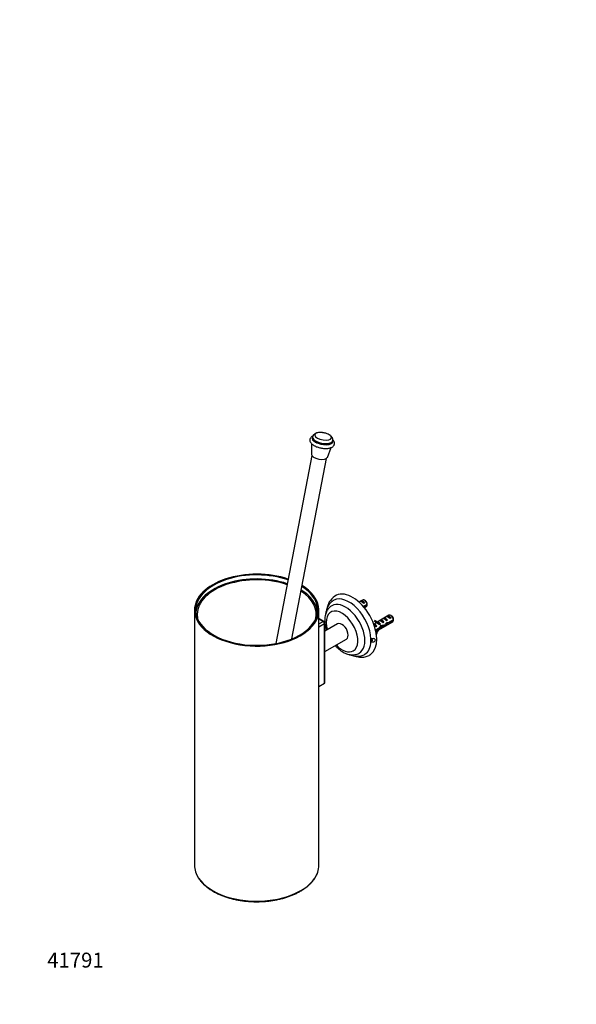
# Paper-space layout 'Layout1' of a CAD drawing. Units: millimetres. Extents: x 0 to 933, y 0 to 1560.
# Drawn here: x 0 to 447, y 0 to 791 of the extents above; entities that cross this region are included whole.
import ezdxf
from ezdxf import colors
from ezdxf.entities.mleader import LeaderData, LeaderLine
from ezdxf.math import Vec2, Vec3

# ---------------------------------------------------------------- set-up
doc = ezdxf.new("R2010")
doc.units = ezdxf.units.MM
doc.layers.add('DV7_Défaut', color=7, linetype='Continuous')
doc.layers.add('Défaut', color=7, linetype='Continuous')

# ---------------------------------------------------------------- blocks, each defined once
blk = doc.blocks.new('_DOT')
at = {"color": 0}
blk.add_line((0, 0), (-1, 0), dxfattribs=at)
at = {"color": 0, "const_width": 0.333}
blk.add_lwpolyline([(-0.1665, 0, 1), (0.1665, 0, 1)], format="xyb", close=True, dxfattribs=at)
blk = doc.blocks.new('SE6')
at = {"layer": 'DV7_Défaut', "color": 7, "linetype": 'Continuous'}
for p, q in [((235.5, 455.8), (235.33, 454.9)), ((251.53, 451.79), (251.7, 452.69)), ((234.73, 450.26), (234.59, 441.72)), ((247.33, 439.27), (250.37, 447.27)), ((234.91, 440.79), (205.92, 289.79)), ((218.86, 293.56), (246.69, 438.53)), ((275.66, 324.76), (272.76, 323.08)), ((278, 324.12), (277.16, 324.61)), ((140.53, 316.65), (140.53, 111.71)), ((240.53, 111.71), (240.53, 316.65)), ((274.48, 324.07), (273.77, 323.66)), ((277.29, 322.45), (274.48, 324.07)), ((276.19, 319.6), (279.25, 321.36)), ((277.29, 322.45), (276.58, 322.04)), ((279.25, 320.54), (276.66, 319.05)), ((277.02, 318.62), (278.66, 319.56)), ((244.67, 307.54), (240.53, 309.93)), ((243.92, 307.46), (240.53, 309.42)), ((296.87, 312.51), (287.42, 307.05)), ((290.04, 308.56), (289.33, 308.15)), ((292.84, 306.94), (290.04, 308.56)), ((292.86, 310.19), (292.16, 309.78)), ((295.67, 308.57), (292.86, 310.19)), ((295.67, 308.57), (294.96, 308.16)), ((295.69, 311.82), (294.99, 311.42)), ((298.5, 310.2), (295.69, 311.82)), ((296.38, 306.76), (300.46, 309.11)), ((298.5, 310.2), (297.79, 309.8)), ((299.22, 311.87), (298.37, 312.36)), ((240.53, 305.51), (243.92, 307.46)), ((244.98, 305.63), (240.53, 303.06)), ((244.98, 257.86), (244.98, 305.63)), ((245.42, 258.47), (245.42, 306.24)), ((255.62, 305.56), (245.42, 299.67)), ((286.56, 306.56), (284.63, 305.44)), ((287.19, 303.67), (284.76, 305.07)), ((285.21, 307.89), (285.64, 308.42)), ((286.27, 307.27), (285.21, 307.89)), ((286.7, 307.81), (285.64, 308.42)), ((286.07, 300.8), (289.45, 302.76)), ((289.6, 302.03), (286.24, 300.09)), ((286.26, 306.73), (287.33, 306.12)), ((286.27, 307.27), (286.7, 307.81)), ((286.36, 299.52), (299.87, 307.31)), ((287.19, 303.67), (286.58, 303.32)), ((288.08, 307.03), (288.24, 307.05)), ((288.61, 306.73), (288.08, 307.03)), ((289.14, 306.42), (288.61, 306.73)), ((289.6, 302.03), (288.89, 302.44)), ((289.14, 306.42), (289.3, 306.44)), ((289.14, 306.34), (289.3, 306.44)), ((289.14, 305.81), (289.14, 306.34)), ((290.01, 305.31), (289.14, 305.81)), ((290.01, 305.31), (289.41, 304.96)), ((290.9, 303.42), (290.24, 303.8)), ((292.84, 306.94), (292.14, 306.53)), ((293.36, 303.9), (292.26, 304.53)), ((295.07, 305.56), (294.47, 305.91)), ((296.28, 305.88), (295.17, 306.52)), ((300.46, 308.3), (296.28, 305.88)), ((245.42, 283.51), (262.62, 293.44)), ((282.76, 293.55), (282.35, 292.5)), ((282.54, 292.99), (283.57, 292.39)), ((283.57, 292.39), (283.98, 293.44)), ((282.35, 292.5), (282.76, 291.92)), ((282.76, 291.92), (283.57, 292.39)), ((240.53, 255.29), (244.98, 257.86))]:
    blk.add_line(p, q, dxfattribs=at)
for centre, radius, start, end in [((241.52, 443.41), 15.95, 74.22425, 84.03979), ((261.39, 315.69), 14.55, 117.66803, 167.72068), ((236.17, 320.97), 43.07, 0.52011, 1.83937), ((236.18, 320.15), 43.07, 0.52004, 1.59444), ((257.39, 308.72), 43.07, 0.52011, 1.83937), ((257.39, 307.91), 43.07, 0.52004, 1.59444), ((243.92, 306.24), 1.5, 0, 60)]:
    blk.add_arc(centre, radius, start, end, dxfattribs=at)
for centre, major_axis, ratio, start_param, end_param in [((243.99, 456.26), (6.7, -1.29), 0.420527, 1.772216, 6.283185), ((243.99, 456.26), (6.7, -1.29), 0.420527, 1.369376, 1.772216), ((243.99, 456.26), (6.7, -1.29), 0.420527, 0, 1.369376), ((243.43, 453.34), (8.25, -1.58), 0.420527, 2.952328, 6.283185), ((243.43, 453.34), (-8.1, 1.56), 0.420527, 0, 3.141593), ((243.6, 454.24), (-8.1, 1.56), 0.420527, 0, 3.143925), ((243.6, 454.24), (-8.1, 1.56), 0.420527, 6.282089, 6.283185), ((243.43, 453.34), (8.25, -1.58), 0.420527, 0, 0.189265), ((241, 440.69), (-6.38, 1.23), 0.420527, 0.073806, 3.067787), ((190.53, 316.65), (-50, 0), 0.57735, 4.181415, 6.283185), ((190.53, 316.65), (-49, 0), 0.57735, 4.172268, 6.283185), ((190.53, 313.38), (-49, 0), 0.57735, 4.186215, 6.22543), ((190.53, 313.38), (-47.8, 0), 0.57735, 4.175103, 6.283185), ((190.53, 316.65), (-50, 0), 0.57735, 0, 3.892849), ((190.53, 316.65), (-49, 0), 0.57735, 0, 3.875204), ((190.53, 313.38), (-49, 0), 0.57735, 3.199348, 3.892097), ((190.53, 313.38), (-47.8, 0), 0.57735, 2.985335, 3.870318), ((264.78, 302.77), (12.5, -21.65), 0.57735, 0.83792, 3.116621), ((267.61, 304.4), (13.75, -23.82), 0.57735, 0.050117, 3.088445), ((275.88, 321.43), (-1.5, 2.6), 0.57735, 4.775053, 6.220521), ((277.16, 322.16), (1.5, -2.6), 0.57735, 0.952846, 3.141593), ((261.95, 301.14), (11, -19.05), 0.57735, 0, 3.146216), ((276.39, 321.72), (-2.66, 1.93), 0.115702, 4.723481, 6.168949), ((278, 322.65), (0.9, -1.56), 0.57735, 1.066878, 2.356194), ((277.16, 322.16), (-1.5, 2.6), 0.57735, 3.141593, 3.759543), ((190.53, 313.38), (-47.8, 0), 0.57735, 0, 0.156258), ((259.12, 299.5), (9, -15.59), 0.57735, 0, 4.312964), ((291.44, 305.91), (-1.5, 2.6), 0.57735, 4.775053, 6.220521), ((294.77, 307.83), (-2.66, 1.93), 0.115702, 4.723481, 6.168949), ((294.27, 307.54), (-1.5, 2.6), 0.57735, 4.775053, 6.220521), ((297.6, 309.47), (-2.66, 1.93), 0.115702, 4.723481, 6.168949), ((297.1, 309.18), (-1.5, 2.6), 0.57735, 4.775053, 6.220521), ((298.37, 309.91), (1.5, -2.6), 0.57735, 0.952846, 3.141593), ((299.22, 310.4), (0.9, -1.56), 0.57735, 1.066878, 2.356194), ((243.92, 306.24), (-0.75, -1.3), 0.57735, 3.141593, 3.926991), ((243.92, 306.24), (0.75, -1.3), 0.57735, 0.785398, 2.356194), ((243.92, 306.24), (-1.5, 0), 0.57735, 2.356194, 3.141593), ((259.12, 299.5), (3.5, -6.06), 0.57735, 0, 3.141593), ((285.78, 302.65), (-1.5, 2.6), 0.57735, 4.775053, 6.059091), ((286.73, 303.19), (-2.96, 1.75), 0.010512, -1.514056, -0.95877), ((289.9, 313.02), (3.63, 6.29), 0.57735, 2.777774, 3.141593), ((290.96, 312.41), (3.63, 6.29), 0.57735, 2.777774, 3.565492), ((290.96, 312.41), (3.28, 5.69), 0.57735, 2.767061, 3.525106), ((290.96, 297.64), (3.28, 5.69), 0.57735, 1.348994, 1.945328), ((289.9, 313.02), (3.28, 5.69), 0.57735, 3.303747, 3.525106), ((289.56, 304.82), (-2.96, 1.75), 0.010512, -1.514056, -0.917136), ((293.6, 307.16), (-5.42, 0.09), 0.238952, 0.153006, 0.405686), ((293.6, 307.16), (-5.42, 0.09), 0.238952, 0.405686, 0.658366), ((288.61, 304.28), (-1.5, 2.6), 0.57735, 4.775053, 5.245107), ((291.94, 306.2), (-2.66, 1.93), 0.115702, 4.723481, 6.168949), ((286.56, 303.1), (4.93, 5.08), 0.336847, -1.31871, -1.00618), ((288.3, 304.1), (4.93, 5.08), 0.336847, 4.629579, 4.899961), ((291.49, 305.94), (-6.26, -0.51), 0.234054, 1.41732, 1.871621), ((289.4, 304.73), (6.26, 0.51), 0.234054, -1.347227, -0.904457), ((292.95, 306.79), (4.93, 5.08), 0.336847, 4.457191, 4.797028), ((291.21, 305.78), (4.93, 5.08), 0.336847, 4.822705, 5.158629), ((295.53, 308.27), (-7.72, -1.5), 0.210245, 1.446532, 1.640686), ((292.95, 306.79), (7.72, 1.5), 0.210245, -1.333458, -1.16601), ((298.37, 309.91), (-1.5, 2.6), 0.57735, 3.141593, 3.759543), ((283.17, 292.97), (-0.88, -1.52), 0.57735, 4.570176, 6.283185), ((290.96, 297.64), (-3.63, -6.29), 0.57735, 4.627761, 4.93943), ((259.12, 299.5), (9, -15.59), 0.57735, 5.111814, 6.283185), ((264.78, 302.77), (-12.5, 21.65), 0.57735, 3.159768, 3.874469), ((283.17, 292.97), (-0.88, -1.52), 0.57735, 0, 0.785398), ((261.95, 301.14), (11, -19.05), 0.57735, 6.281932, 6.283185), ((243.92, 258.47), (-1.5, 0), 0.57735, 2.356194, 3.141593), ((190.53, 111.71), (50, 0), 0.57735, 3.141593, 3.328421), ((190.53, 111.71), (50, 0), 0.57735, 6.091756, 6.283185), ((190.53, 111.71), (50, 0), 0.57735, 3.328421, 6.091756)]:
    blk.add_ellipse(centre, major_axis=major_axis, ratio=ratio, start_param=start_param, end_param=end_param, dxfattribs=at)
for points, knots in [([(244.26, 459.11), (243.95, 459.16), (243.26, 459.28), (242.06, 459.37), (240.76, 459.34), (239.49, 459.18), (238.36, 458.87), (237.4, 458.42), (236.64, 457.85), (236.05, 457.18), (235.65, 456.47), (235.57, 456.02), (235.53, 455.8)], [0, 0, 0, 0, 0.074013, 0.189626, 0.306949, 0.427806, 0.554643, 0.664017, 0.761408, 0.851967, 0.939318, 1, 1, 1, 1]), ([(251.68, 452.71), (251.72, 452.91), (251.81, 453.35), (251.71, 454.13), (251.44, 454.95), (250.98, 455.71), (250.36, 456.42), (249.54, 457.11), (248.52, 457.73), (247.33, 458.28), (246.07, 458.71), (245, 458.99), (244.43, 459.08), (244.26, 459.11)], [0, 0, 0, 0, 0.052629, 0.137643, 0.221237, 0.307882, 0.402091, 0.507499, 0.622382, 0.737613, 0.850099, 0.960738, 1, 1, 1, 1]), ([(235.69, 456.49), (235.59, 456.44), (235.19, 456.24), (234.58, 455.84), (233.95, 455.21), (233.5, 454.47), (233.26, 453.63), (233.27, 452.76), (233.5, 451.94), (233.92, 451.15), (234.54, 450.39), (235.35, 449.66), (236.11, 449.15), (236.52, 448.91), (236.59, 448.86)], [0, 0, 0, 0, 0.0323964, 0.1328771, 0.2242793, 0.309745, 0.4021153, 0.489601, 0.5761998, 0.6669073, 0.7658116, 0.8735283, 0.980179, 1, 1, 1, 1]), ([(236.59, 448.86), (236.81, 448.74), (237.36, 448.43), (238.47, 447.94), (239.84, 447.45), (241.29, 447.05), (242.77, 446.76), (244.26, 446.57), (245.72, 446.49), (247.13, 446.52), (248.47, 446.68), (249.7, 446.97), (250.76, 447.38), (251.63, 447.91), (252.28, 448.53), (252.75, 449.24), (253.01, 450.04), (253.06, 450.88), (252.88, 451.71), (252.5, 452.5), (252.09, 453.06), (251.82, 453.35), (251.76, 453.41)], [0, 0, 0, 0, 0.030342, 0.088269, 0.145534, 0.202342, 0.25894, 0.31555, 0.372325, 0.429499, 0.487375, 0.54634, 0.6068, 0.660316, 0.708986, 0.754254, 0.798109, 0.844408, 0.889858, 0.936845, 0.987752, 1, 1, 1, 1]), ([(252.62, 324.57), (252.3, 324.41), (251.59, 324.05), (250.46, 323.18), (249.32, 322.04), (248.32, 320.73), (247.48, 319.27), (246.81, 317.65), (246.3, 315.88), (246.06, 314.5), (245.97, 313.73), (245.96, 313.61)], [0, 0, 0, 0, 0.074743, 0.198746, 0.32257, 0.447462, 0.574569, 0.704683, 0.838088, 0.974494, 1, 1, 1, 1]), ([(250.9, 320.13), (250.53, 319.91), (249.82, 319.48), (248.75, 318.52), (247.75, 317.34), (246.91, 316), (246.23, 314.51), (245.71, 312.88), (245.37, 311.11), (245.21, 309.22), (245.22, 307.76), (245.28, 306.95), (245.29, 306.81)], [0, 0, 0, 0, 0.079485, 0.184867, 0.290586, 0.397877, 0.507721, 0.620676, 0.736727, 0.855288, 0.97544, 1, 1, 1, 1]), ([(245.41, 305.65), (245.43, 305.49), (245.54, 304.64), (245.83, 303.09), (246.26, 301.48), (246.54, 300.57), (246.61, 300.37)], [0, 0, 0, 0, 0.0926641, 0.4896371, 0.8855031, 1, 1, 1, 1]), ([(290.21, 307.8), (290.54, 307.94), (290.95, 307.92), (291.4, 307.73), (291.44, 307.71), (291.48, 307.69)], [0, 0, 0, 0, 0.90765, 0.90765, 1, 1, 1, 1]), ([(282.43, 293.65), (282.37, 293.54), (282.31, 293.43), (282.19, 293.21), (282.14, 293.09), (282.02, 292.75), (281.98, 292.52), (281.98, 292.21), (281.99, 292.11), (282.03, 291.93), (282.06, 291.85), (282.14, 291.71), (282.19, 291.65), (282.3, 291.56), (282.37, 291.52), (282.43, 291.5)], [0, 0, 0, 0, 0.125, 0.125, 0.25, 0.25, 0.5, 0.5, 0.625, 0.625, 0.75, 0.75, 0.875, 0.875, 1, 1, 1, 1]), ([(282.43, 291.5), (283.12, 291.17), (283.9, 290.93), (285.04, 291.21), (285.38, 291.42), (285.87, 292), (286.01, 292.35), (286.01, 292.99), (285.87, 293.26), (285.39, 293.62), (285.04, 293.71), (283.91, 293.79), (283.12, 293.66), (282.43, 293.65)], [0, 0, 0, 0, 0.25, 0.25, 0.375, 0.375, 0.5, 0.5, 0.625, 0.625, 0.75, 0.75, 1, 1, 1, 1]), ([(253.62, 288.23), (253.83, 287.99), (254.54, 287.22), (255.81, 285.99), (257.44, 284.62), (259.14, 283.43), (260.89, 282.43), (262.68, 281.63), (264.49, 281.06), (266.28, 280.74), (268.02, 280.67), (269.7, 280.84), (271.24, 281.27), (272.35, 281.71), (272.84, 282.03), (272.93, 282.09)], [0, 0, 0, 0, 0.0375594, 0.1251679, 0.2132564, 0.3018883, 0.39104, 0.4804917, 0.5696044, 0.6575457, 0.743424, 0.8266638, 0.9072498, 0.985679, 1, 1, 1, 1]), ([(264.84, 281.01), (265.07, 280.91), (265.93, 280.55), (267.42, 280.05), (269.3, 279.66), (271.14, 279.5), (272.92, 279.6), (274.59, 279.94), (276.16, 280.49), (277.01, 280.97), (277.49, 281.25)], [0, 0, 0, 0, 0.0532022, 0.1977644, 0.340968, 0.4816152, 0.6187338, 0.7519786, 0.8817469, 1, 1, 1, 1]), ([(269.9, 279.62), (270.3, 279.49), (271.36, 279.2), (273.05, 278.89), (274.95, 278.78), (276.77, 278.92), (278.51, 279.29), (280.1, 279.88), (281.31, 280.49), (281.86, 280.91), (282.01, 281.03)], [0, 0, 0, 0, 0.094771, 0.246283, 0.39517, 0.540599, 0.682317, 0.820736, 0.956791, 1, 1, 1, 1]), ([(141.47, 106.15), (141.58, 105.79), (141.86, 104.87), (142.63, 103.21), (143.72, 101.32), (145.04, 99.46), (146.57, 97.66), (148.32, 95.92), (150.26, 94.27), (152.39, 92.69), (154.7, 91.21), (157.18, 89.82), (159.82, 88.54), (162.6, 87.36), (165.51, 86.3), (168.53, 85.36), (171.66, 84.55), (174.88, 83.86), (178.16, 83.3), (181.51, 82.87), (184.89, 82.58), (188.31, 82.42), (191.73, 82.4), (195.15, 82.52), (198.54, 82.77), (201.9, 83.16), (205.21, 83.68), (208.44, 84.33), (211.6, 85.1), (214.66, 86.01), (217.6, 87.03), (220.42, 88.17), (223.1, 89.42), (225.63, 90.78), (228, 92.23), (230.19, 93.79), (232.2, 95.42), (234.01, 97.14), (235.61, 98.93), (237, 100.79), (238.16, 102.69), (239.04, 104.47), (239.4, 105.51), (239.56, 106.01)], [0, 0, 0, 0, 0.012063, 0.036609, 0.061242, 0.085962, 0.11076, 0.13562, 0.160526, 0.18546, 0.21041, 0.235367, 0.260321, 0.285269, 0.31021, 0.335144, 0.360069, 0.384988, 0.4099, 0.434808, 0.459711, 0.484613, 0.509513, 0.534413, 0.559315, 0.584219, 0.609127, 0.63404, 0.658961, 0.683889, 0.708826, 0.733773, 0.758731, 0.783698, 0.808675, 0.833657, 0.858639, 0.88361, 0.908559, 0.933469, 0.958321, 0.983097, 1, 1, 1, 1])]:
    blk.add_open_spline(points, degree=3, knots=knots, dxfattribs=at)

psp = doc.layouts.get("Layout1")

# ---------------------------------------------------------------- block references
at = {"layer": 'Défaut'}
psp.add_blockref('SE6', (0, 0), dxfattribs=at)

# ---------------------------------------------------------------- leaders
at = {"layer": 'Défaut', "color": 7, "linetype": 'Continuous'}
ml = psp.add_multileader_mtext('Standard', dxfattribs=at)
ml.set_content('{\\pxsm0.9;\\fArial|b1||i0||c0|p34;\\W1.;4720\\P}', color=256)
ml.set_leader_properties()
ml.set_arrow_properties(name='DOT')
ml.build(insert=Vec2(0, 0))
ml.multileader.update_dxf_attribs({"leader_type": 0, "dogleg_length": 0, "arrow_head_size": 12})
ctx = ml.context
ctx.base_point, ctx.char_height, ctx.arrow_head_size, ctx.landing_gap_size = Vec3(50.4, 1553.43), 12, 12, 4.2
notes = []
notes.append((ctx, [(0, (0, 0, 0), (0, 0), (1, 0), 1, [])]))
ctx.mtext.insert = Vec3(54.6, 1559.54)
ml = psp.add_multileader_mtext('Standard', dxfattribs=at)
ml.set_content('{\\pxsm0.9;\\fSolid Edge ISO|b1||i0||c0|p34;\\W1.;04/11/2015\\P}', color=256)
ml.set_leader_properties()
ml.set_arrow_properties(name='DOT')
ml.build(insert=Vec2(0, 0))
ml.multileader.update_dxf_attribs({"leader_type": 0, "dogleg_length": 0, "arrow_head_size": 12})
ctx = ml.context
ctx.base_point, ctx.char_height, ctx.arrow_head_size, ctx.landing_gap_size = Vec3(843.16, 1552.57), 12, 12, 4.2
notes.append((ctx, [(0, (0, 0, 0), (0, 0), (1, 0), 1, [])]))
ctx.mtext.insert = Vec3(847.36, 1558.69)
ml = psp.add_multileader_mtext('Standard', dxfattribs=at)
ml.set_content('{\\pxsm0.9;\\fArial|b1||i0||c0|p34;\\W1.;41791\\P}', color=256)
ml.set_leader_properties()
ml.set_arrow_properties(name='DOT')
ml.build(insert=Vec2(0, 0))
ml.multileader.update_dxf_attribs({"leader_type": 0, "dogleg_length": 0, "arrow_head_size": 12})
ctx = ml.context
ctx.base_point, ctx.char_height, ctx.arrow_head_size, ctx.landing_gap_size = Vec3(17.92, 35.38), 12, 12, 4.2
notes.append((ctx, [(0, (0, 0, 0), (0, 0), (1, 0), 1, [])]))
ctx.mtext.insert = Vec3(22.12, 41.5)
for ctx, leaders in notes:
    for number, flags, end, landing, length, lines in leaders:
        leader = LeaderData()
        leader.index, (leader.has_last_leader_line, leader.has_dogleg_vector, leader.attachment_direction) = number, flags
        leader.last_leader_point, leader.dogleg_vector, leader.dogleg_length = Vec3(end), Vec3(landing), length
        for number, points, colour, breaks in lines:
            line = LeaderLine()
            line.index, line.vertices, line.color, line.breaks = number, Vec3.list(points), colors.encode_raw_color(colour), breaks
            leader.lines.append(line)
        ctx.leaders.append(leader)

doc.saveas('drawing.dxf')
